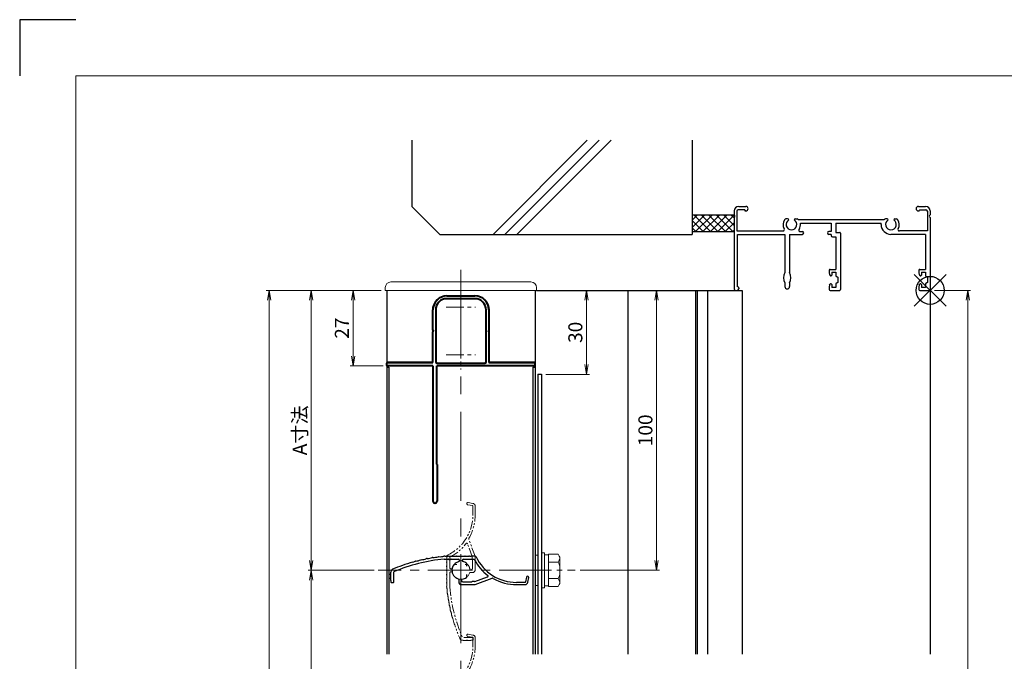
# Model space of a CAD drawing. Units: millimetres. Extents: x 0 to 1830, y -1388 to -794.
# Drawn here: x 990 to 1341, y -1023 to -794 of the extents above; entities that cross this region are included whole.
import ezdxf

# ---------------------------------------------------------------- set-up
doc = ezdxf.new("R2010")
doc.units = ezdxf.units.MM
doc.header["$MEASUREMENT"] = 0
doc.linetypes.add('CENTER', pattern=[50.8, 31.75, -6.35, 6.35, -6.35])
doc.linetypes.add('PHANTOM', pattern=[63.5, 31.75, -6.35, 6.35, -6.35, 6.35, -6.35])
doc.layers.get('Defpoints').update_dxf_attribs({"color": 252})
for name, color, linetype, lineweight in [('bracket', 141, 'Continuous', 25), ('buhin', 152, 'Continuous', 13), ('center', 2, 'CENTER', 13), ('gaikei', 104, 'Continuous', 25), ('image', 71, 'PHANTOM', 13), ('katazai', 7, 'Continuous', 40), ('louver3', 3, 'Continuous', 25), ('sassi_sunpou', 211, 'Continuous', 13), ('sunpou', 201, 'Continuous', 13), ('zuwaku', 7, 'Continuous', 13)]:
    doc.layers.add(name, color=color, linetype=linetype, lineweight=lineweight)
doc.layers.add('sassi', color=61, linetype='Continuous')
doc.styles.get("Standard").update_dxf_attribs({"font": 'simplex.shx', "width": 0.8, "bigfont": 'extfont2.shx'})
doc.dimstyles.get("Standard").update_dxf_attribs({"dimtxt": 5, "dimasz": 3.5, "dimexe": 1, "dimexo": 1.5, "dimgap": 1.5, "dimtad": 1, "dimdsep": 46, "dimtxsty": 'Standard', "dimblk": 'OPEN', "dimcen": 0, "dimclrd": 256, "dimclre": 256, "dimclrt": 256, "dimazin": 2, "dimtfac": 1, "dimtmove": 0, "dimatfit": 3, "dimldrblk": 'OPEN', "dimfxl": 0, "dimtolj": 1, "dimtzin": 0, "dimlwd": -1, "dimlwe": -1, "dimarcsym": 0})

# ---------------------------------------------------------------- blocks, each defined once
blk = doc.blocks.new('_Open')
at = {"color": 0, "lineweight": -2}
for p, q in [((-1, 0.17), (0, 0)), ((-1, -0.17), (0, 0)), ((0, 0), (-1, 0))]:
    blk.add_line(p, q, dxfattribs=at)
blk = doc.blocks.new('*D58')
at = {"layer": 'Defpoints', "color": 0}
for p in [(1118, -990.67), (1094, -1178.67), (1118, -1178.67)]:
    blk.add_point(p, dxfattribs=at)
at = {"layer": 'sunpou'}
for p, q in [((1116.5, -990.67), (1093, -990.67)), ((1094, -994.17), (1094, -1175.17)), ((1116.5, -1178.67), (1093, -1178.67))]:
    blk.add_line(p, q, dxfattribs=at)
at = {"layer": 'sunpou', "xscale": 3.5, "yscale": 3.5, "zscale": 3.5}
for p, rotation in [((1094, -990.67), 90), ((1094, -1178.67), 270)]:
    blk.add_blockref('_Open', p, dxfattribs=dict(at, rotation=rotation))
at = {"layer": 'sunpou', "insert": (1090, -1084.67), "char_height": 5, "attachment_point": 5, "rotation": 90}
blk.add_mtext('\\A1;P:47xn', dxfattribs=at)
blk = doc.blocks.new('*D59')
at = {"layer": 'Defpoints', "color": 0}
for p in [(1079, -890.67), (1120.5, -890.67), (1120.5, -1262.67)]:
    blk.add_point(p, dxfattribs=at)
at = {"layer": 'sunpou'}
for p, q in [((1119, -890.67), (1078, -890.67)), ((1079, -1259.17), (1079, -894.17)), ((1119, -1262.67), (1078, -1262.67))]:
    blk.add_line(p, q, dxfattribs=at)
at = {"layer": 'sunpou', "xscale": 3.5, "yscale": 3.5, "zscale": 3.5}
for p, rotation in [((1079, -890.67), 90), ((1079, -1262.67), 270)]:
    blk.add_blockref('_Open', p, dxfattribs=dict(at, rotation=rotation))
at = {"layer": 'sunpou', "insert": (1075, -1076.67), "char_height": 5, "attachment_point": 5, "rotation": 90}
blk.add_mtext('\\A1;面格子H=サッシH+45', dxfattribs=at)
blk = doc.blocks.new('*D60')
at = {"layer": 'Defpoints', "color": 0}
for p in [(1315, -890.67), (1314.7, -1217.67), (1328.39, -1217.67)]:
    blk.add_point(p, dxfattribs=at)
at = {"layer": 'sassi_sunpou'}
for p, q in [((1316.5, -890.67), (1329.39, -890.67)), ((1328.39, -894.17), (1328.39, -1214.17)), ((1316.2, -1217.67), (1329.39, -1217.67))]:
    blk.add_line(p, q, dxfattribs=at)
at = {"layer": 'sassi_sunpou', "xscale": 3.5, "yscale": 3.5, "zscale": 3.5}
for p, rotation in [((1328.39, -890.67), 90), ((1328.39, -1217.67), 270)]:
    blk.add_blockref('_Open', p, dxfattribs=dict(at, rotation=rotation))
at = {"layer": 'sassi_sunpou', "insert": (1324.39, -1054.17), "char_height": 5, "attachment_point": 5, "rotation": 90}
blk.add_mtext('\\A1;サッシH', dxfattribs=at)
blk = doc.blocks.new('*D79')
at = {"layer": 'Defpoints', "color": 0}
for p in [(1120.5, -890.67), (1109, -917.67), (1121.2, -917.67)]:
    blk.add_point(p, dxfattribs=at)
at = {"layer": 'sunpou'}
for p, q in [((1119, -890.67), (1108, -890.67)), ((1109, -894.17), (1109, -914.17)), ((1119.7, -917.67), (1108, -917.67))]:
    blk.add_line(p, q, dxfattribs=at)
at = {"layer": 'sunpou', "xscale": 3.5, "yscale": 3.5, "zscale": 3.5}
for p, rotation in [((1109, -890.67), 90), ((1109, -917.67), 270)]:
    blk.add_blockref('_Open', p, dxfattribs=dict(at, rotation=rotation))
at = {"layer": 'sunpou', "insert": (1105, -904.17), "char_height": 5, "attachment_point": 5, "rotation": 90}
blk.add_mtext('\\A1;27', dxfattribs=at)
blk = doc.blocks.new('*D80')
at = {"layer": 'Defpoints', "color": 0}
for p in [(1120.5, -890.67), (1094, -990.67), (1118, -990.67)]:
    blk.add_point(p, dxfattribs=at)
at = {"layer": 'sunpou'}
for p, q in [((1119, -890.67), (1093, -890.67)), ((1094, -894.17), (1094, -987.17)), ((1116.5, -990.67), (1093, -990.67))]:
    blk.add_line(p, q, dxfattribs=at)
at = {"layer": 'sunpou', "xscale": 3.5, "yscale": 3.5, "zscale": 3.5}
for p, rotation in [((1094, -890.67), 90), ((1094, -990.67), 270)]:
    blk.add_blockref('_Open', p, dxfattribs=dict(at, rotation=rotation))
at = {"layer": 'sunpou', "insert": (1090, -940.67), "char_height": 5, "attachment_point": 5, "rotation": 90}
blk.add_mtext('\\A1;A寸法', dxfattribs=at)
blk = doc.blocks.new('*D81')
at = {"layer": 'Defpoints', "color": 0}
for p in [(1174.5, -890.67), (1217.35, -890.67), (1188.52, -990.67)]:
    blk.add_point(p, dxfattribs=at)
at = {"layer": 'sunpou'}
for p, q in [((1176, -890.67), (1218.35, -890.67)), ((1217.35, -987.17), (1217.35, -894.17)), ((1190.02, -990.67), (1218.35, -990.67))]:
    blk.add_line(p, q, dxfattribs=at)
at = {"layer": 'sunpou', "xscale": 3.5, "yscale": 3.5, "zscale": 3.5}
for p, rotation in [((1217.35, -890.67), 90), ((1217.35, -990.67), 270)]:
    blk.add_blockref('_Open', p, dxfattribs=dict(at, rotation=rotation))
at = {"layer": 'sunpou', "insert": (1213.35, -940.67), "char_height": 5, "attachment_point": 5, "rotation": 90}
blk.add_mtext('\\A1;100', dxfattribs=at)
blk = doc.blocks.new('*D82')
at = {"layer": 'Defpoints', "color": 0}
for p in [(1174.5, -890.67), (1176.3, -920.67), (1192.35, -920.67)]:
    blk.add_point(p, dxfattribs=at)
at = {"layer": 'sunpou'}
for p, q in [((1176, -890.67), (1193.35, -890.67)), ((1192.35, -894.17), (1192.35, -917.17)), ((1177.8, -920.67), (1193.35, -920.67))]:
    blk.add_line(p, q, dxfattribs=at)
at = {"layer": 'sunpou', "xscale": 3.5, "yscale": 3.5, "zscale": 3.5}
for p, rotation in [((1192.35, -890.67), 90), ((1192.35, -920.67), 270)]:
    blk.add_blockref('_Open', p, dxfattribs=dict(at, rotation=rotation))
at = {"layer": 'sunpou', "insert": (1188.35, -905.67), "char_height": 5, "attachment_point": 5, "rotation": 90}
blk.add_mtext('\\A1;30', dxfattribs=at)
blk = doc.blocks.new('MTG-70 35間口縦断面_上')
at = {"layer": 'sassi'}
for p, q in [((-70, 28.35), (-70, 26.958)), ((-69, 28.3), (-69, 21.2)), ((-66.2, 28.8), (-68.5, 28.8)), ((-68.35, 30), (-65.825, 30)), ((-66.2, 28.8), (-66.2, 28.65)), ((-65.825, 28.35), (-65.9, 28.35)), ((-4.175, 30), (-1.65, 30)), ((-4.175, 28.35), (-4.1, 28.35)), ((-3.8, 28.8), (-1.5, 28.8)), ((-3.8, 28.8), (-3.8, 28.65)), ((-1, 28.3), (-1, 21.2)), ((0, 28.35), (0, 26.958)), ((-70, 26.042), (-70, 0.5)), ((-50.872, 25.5), (-51.5, 25.5)), ((-48.129, 25.5), (-47.5, 25.5)), ((-16.472, 25.2), (-47.029, 25.2)), ((-15.372, 25.5), (-16, 25.5)), ((-12.629, 25.5), (-12, 25.5)), ((0, 26.042), (0, 0.3)), ((-69, 21.2), (-52.502, 21.2)), ((-46.34, 24), (-35.35, 24)), ((-35.35, 24), (-35.35, 21)), ((-33.7, 24), (-17.5, 24)), ((-33.7, 24), (-33.7, 20.7)), ((-17.5, 23.5), (-17.5, 24)), ((-1, 21.2), (-10.999, 21.2)), ((-68.8, 20), (-51.85, 20)), ((-68.8, 1.2), (-68.8, 20)), ((-51.85, 20), (-51.85, 6.343)), ((-50.15, 20), (-50.15, 6.343)), ((-50.15, 20), (-45.65, 20)), ((-46.387, 21), (-45.65, 21)), ((-35.35, 21), (-36.15, 21)), ((-35.35, 20), (-36.15, 20)), ((-35.35, 20), (-35.35, 19.55)), ((-34.85, 19.05), (-33.65, 19.05)), ((-33.7, 20.7), (-32.3, 20.7)), ((-33.65, 19.05), (-33.65, 7.5)), ((-33.65, 18.7), (-33.65, 7.7)), ((-32, 20.4), (-32, 0.3)), ((-1.65, 20), (-14, 20)), ((-1.65, 20), (-1.65, 7.5)), ((-36, 7.2), (-36, 6.097)), ((-35.7, 7.5), (-33.65, 7.5)), ((-4, 7.2), (-4, 6.097)), ((-3.7, 7.5), (-1.65, 7.5)), ((-36, 6.15), (-36, 6.097)), ((-35.885, 5.631), (-35.716, 5.31)), ((-35.15, 6.5), (-35.15, 5.45)), ((-35.15, 6.5), (-33.65, 6.5)), ((-33.65, 6.5), (-33.65, 5.298)), ((-33.533, 5.06), (-33, 4.65)), ((-33, 4.65), (-33, 2.85)), ((-4, 6.15), (-4, 6.097)), ((-3.885, 5.631), (-3.716, 5.31)), ((-3.15, 6.5), (-3.15, 5.45)), ((-3.15, 6.5), (-1.65, 6.5)), ((-1.65, 6.5), (-1.65, 5.298)), ((-1.533, 5.06), (-1, 4.65)), ((-1, 4.65), (-1, 2.85)), ((-69.5, 0), (-68.85, 0)), ((-68.65, 1.2), (-68.8, 1.2)), ((-68.35, 0.9), (-68.35, 0.5)), ((-51.85, 2.657), (-51.85, 1.35)), ((-50.15, 2.657), (-50.15, 1.35)), ((-36, 1.403), (-36, 0.15)), ((-36, 1.403), (-36, 0.3)), ((-35.885, 1.869), (-35.716, 2.19)), ((-35.7, 0), (-32.3, 0)), ((-35.15, 2.05), (-35.15, 1)), ((-33.65, 1), (-35.15, 1)), ((-33.65, 2.202), (-33.65, 1)), ((-33, 2.85), (-33.533, 2.44)), ((-4, 1.403), (-4, 0.3)), ((-3.885, 1.869), (-3.716, 2.19)), ((-3.7, 0), (-0.3, 0)), ((-3.15, 2.05), (-3.15, 1)), ((-1.65, 1), (-3.15, 1)), ((-1.65, 2.202), (-1.65, 1)), ((-1, 2.85), (-1.533, 2.44))]:
    blk.add_line(p, q, dxfattribs=at)
for centre, radius, start, end in [((-68.35, 28.35), 1.65, 90, 180), ((-68.5, 28.3), 0.5, 90, 180), ((-65.9, 28.65), 0.3, 180, 270), ((-65.825, 29.175), 0.825, 270, 90), ((-4.175, 29.175), 0.825, 90, 270), ((-4.1, 28.65), 0.3, 270, 0), ((-1.65, 28.35), 1.65, 0, 90), ((-1.5, 28.3), 0.5, 0, 90), ((-70.2, 26.5), 0.5, 293.578, 66.422), ((-49.5, 23.5), 3, 143.13, 210.95), ((-51.5, 25), 0.5, 90, 143.13), ((-49.5, 23.5), 1.912, 121.39004, 58.64456), ((-50.872, 25.124), 0.376, 1.29624, 90), ((-48.129, 25.124), 0.376, 90, 178.61213), ((-47.5, 25), 0.5, 36.87, 90), ((-49.5, 23.5), 3, 34.518, 36.87), ((-14, 23.5), 3, 143.13, 145.482), ((-16, 25), 0.5, 90, 143.13), ((-14, 23.5), 1.912, 121.39004, 58.64456), ((-15.372, 25.124), 0.376, 1.29624, 90), ((-12.629, 25.124), 0.376, 90, 178.61213), ((-12, 25), 0.5, 36.87, 90), ((-14, 23.5), 3, 329.05, 36.87), ((0.2, 26.5), 0.5, 113.578, 246.422), ((-52.502, 21.7), 0.5, 270, 30.95), ((-46.387, 21.5), 0.5, 147.28, 270), ((-49.5, 23.5), 3.2, 327.28, 8.989), ((-14, 23.5), 3.5, 180, 270), ((-10.999, 21.7), 0.5, 149.05, 270), ((-45.65, 20.5), 0.5, 270, 90), ((-36.15, 20.5), 0.5, 90, 270), ((-34.85, 19.55), 0.5, 180, 270), ((-32.3, 20.4), 0.3, 0, 90), ((-35.7, 7.2), 0.3, 90, 180), ((-3.7, 7.2), 0.3, 90, 180), ((-48.3, 4.5), 4, 152.561, 207.439), ((-53.7, 4.5), 4, 332.561, 27.439), ((-35, 6.097), 1, 180, 207.797), ((-35.45, 5.45), 0.3, 207.797, 0), ((-33.35, 5.298), 0.3, 180, 232.431), ((-3, 6.097), 1, 180, 207.797), ((-3.45, 5.45), 0.3, 207.797, 0), ((-1.35, 5.298), 0.3, 180, 232.431), ((-69.5, 0.5), 0.5, 180, 270), ((-68.85, 0.5), 0.5, 270, 0), ((-68.65, 0.9), 0.3, 0, 90), ((-51, 1.35), 0.85, 180, 0), ((-35, 1.403), 1, 152.203, 180), ((-35.7, 0.3), 0.3, 180, 270), ((-35.45, 2.05), 0.3, 0, 152.203), ((-33.35, 2.202), 0.3, 127.569, 180), ((-32.3, 0.3), 0.3, 270, 0), ((-3, 1.403), 1, 152.203, 180), ((-3.7, 0.3), 0.3, 180, 270), ((-3.45, 2.05), 0.3, 0, 152.203), ((-1.35, 2.202), 0.3, 127.569, 180), ((-0.3, 0.3), 0.3, 270, 0)]:
    blk.add_arc(centre, radius, start, end, dxfattribs=at)
blk = doc.blocks.new('躯体縦断面_上')
at = {"layer": 'sassi'}
h = blk.add_hatch(dxfattribs=at)
h.set_pattern_fill('ANSI37', color=256, scale=15, style=0)
h.set_pattern_definition([(45, (-143.6056, -1989.9656), (-1.3258252, 1.3258252), []), (135, (-143.6056, -1989.9656), (-1.3258252, -1.3258252), [])])
h.paths.add_polyline_path([(-70, 27), (-84.999998, 27), (-84.999998, 21), (-70, 21)])
for p, q in [((-184.999998, 53.62662), (-184.999998, 30)), ((-156.028963, 20), (-122.402342, 53.62662)), ((-151.786322, 20), (-118.159702, 53.62662)), ((-147.543682, 20), (-113.917061, 53.62662)), ((-84.999998, 53.62662), (-84.999998, 20)), ((-184.999998, 30), (-174.999998, 20)), ((-84.999998, 27), (-69.999998, 27)), ((-174.999998, 20), (-84.999998, 20)), ((-84.999998, 21), (-69.999998, 21))]:
    blk.add_line(p, q, dxfattribs=at)
blk = doc.blocks.new('H-27609')
at = {"layer": 'center', "ltscale": 0.2}
for p, q in [((0, 5.2), (0, -5.2)), ((-5.2, 0), (5.2, 0))]:
    blk.add_line(p, q, dxfattribs=at)
at = {"layer": 'louver3'}
for p, q in [((-5.96, 4), (-4.57, 4)), ((-4.3, 3.9), (-3.74, 3.9)), ((-3.47, 4), (-1, 4)), ((1, 4), (3.84, 4)), ((5.14, 5), (3.7, 5)), ((4.64, 3.9), (4.1, 3.9)), ((-0.5, 3.5), (-0.5, 3.41)), ((0.5, 3.41), (0.5, 3.5)), ((2.1, 1.46), (2.1, 2.27)), ((-25, -0.55), (-25, -0.65)), ((-24, -4.2), (-24, -0.55)), ((-0.8, -3.32), (-0.8, -4.1)), ((0.2, -3.6), (0.2, -3.46)), ((2.1, -2.27), (2.1, -1.46)), ((4.94, -4.02), (9.5, -2.36)), ((5.07, -5.04), (11.1, -2.84)), ((23.41, -2.43), (23.11, -4.13)), ((23.89, -4.27), (24.19, -2.57)), ((-25, -3.65), (-25, -4.2)), ((-24.8, -4.4), (-24.2, -4.4)), ((0.2, -5.1), (4.72, -5.1)), ((0.7, -4.1), (3.84, -4.1)), ((4.71, -4), (4.1, -4)), ((22.91, -4.3), (19.86, -4.3)), ((19.86, -5.1), (22.91, -5.1))]:
    blk.add_line(p, q, dxfattribs=at)
for centre, radius, start, end in [((-0.72, -54.77), 59, 95.0929, 113.2414), ((-16.56, 8.78), 5.5, 274.0087, 293.9913), ((-14.13, 3.31), 0.5, 92.0087, 113.9913), ((-14.34, 9.3), 5.5, 272.0087, 291.9913), ((-12.09, 3.74), 0.5, 90.0087, 111.9913), ((-12.09, 9.73), 5.5, 270.0087, 289.9913), ((-10.04, 4.1), 0.5, 88.0087, 109.9913), ((-9.83, 10.09), 5.5, 268.0087, 287.9913), ((-7.98, 4.39), 0.5, 86.0087, 107.9913), ((-7.56, 10.37), 5.5, 266.0087, 285.9913), ((-5.91, 4.61), 0.5, 72.9108, 105.9913), ((-5.21, 6.9), 1.9, 252.9108, 287.3263), ((-4.55, 4.8), 0.3, 74.8107, 107.3263), ((-4.57, 3.8), 0.2, 48.5904, 90), ((-3.8, 7.56), 2.56, 254.8107, 285.1893), ((-4.3, 4.1), 0.2, 228.5904, 270), ((-3.74, 4.1), 0.2, 270, 311.4096), ((-3.47, 3.8), 0.2, 90, 131.4096), ((-3.05, 4.8), 0.3, 74.8107, 105.1893), ((-2.3, 7.56), 2.56, 254.8107, 285.1893), ((-1.55, 4.8), 0.3, 74.8107, 105.1893), ((-0.8, 7.56), 2.56, 254.8107, 285.1893), ((-1, 3.5), 0.5, 360, 90), ((-0.05, 4.8), 0.3, 74.8107, 105.1893), ((0.7, 7.56), 2.56, 254.8107, 285.1893), ((1, 3.5), 0.5, 90, 180), ((1.45, 4.8), 0.3, 74.8107, 105.1893), ((2.2, 7.56), 2.56, 254.8107, 285.1893), ((2.95, 4.8), 0.3, 74.8107, 105.1893), ((3.7, 7.56), 2.56, 254.8107, 270), ((3.84, 3.8), 0.2, 48.5904, 90), ((4.1, 4.1), 0.2, 228.5904, 270), ((4.64, 3.7), 0.2, 27.7177, 90), ((19.86, 11.7), 17, 207.7177, 232.789), ((5.14, 4.7), 0.3, 25.4325, 90), ((19.86, 11.7), 16, 205.4325, 270), ((-24, -0.55), 1, 113.2414, 180), ((-0.72, -54.77), 60, 106, 113.2414), ((-18.77, 8.19), 5.5, 286, 295.9913), ((-16.14, 2.8), 0.5, 94.0087, 115.9913), ((0, 0), 3.2, 103.213, 251.6823), ((-0.8, 3.41), 0.3, 283.213, 360), ((0.8, 3.41), 0.3, 180, 256.787), ((0, 0), 3.2, 51.6335, 76.787), ((1.8, 2.27), 0.3, 360, 51.6335), ((-24.8, -1.4), 0.3, 164.8107, 195.1893), ((-24.8, -2.9), 0.3, 164.8107, 195.1893), ((-27.56, -0.65), 2.56, 344.8107, 0), ((-27.56, -2.15), 2.56, 344.8107, 15.1893), ((-27.56, -3.65), 2.56, 0, 15.1893), ((-1.1, -3.32), 0.3, 0, 71.6823), ((0.5, -3.46), 0.3, 98.2132, 180), ((0, 0), 3.2, 278.2132, 308.3665), ((1.8, -2.27), 0.3, 308.3665, 0), ((9.4, -2.08), 0.3, 290, 52.789), ((11.27, -3.31), 0.5, 60.2102, 110), ((19.86, 11.7), 16.8, 240.2102, 270), ((23.8, -2.5), 0.4, 350, 170), ((-24.8, -4.2), 0.2, 180, 270), ((-24.2, -4.2), 0.2, 270, 0), ((0.2, -4.1), 1, 180, 270), ((0.7, -3.6), 0.5, 180, 270), ((3.84, -3.9), 0.2, 270, 311.4096), ((4.1, -4.2), 0.2, 90, 131.4096), ((4.71, -4.2), 0.2, 66.2914, 90), ((4.72, -4.1), 1, 270, 290), ((4.87, -3.83), 0.2, 246.2914, 290), ((22.91, -4.1), 0.2, 270, 350), ((22.91, -4.1), 1, 270, 350)]:
    blk.add_arc(centre, radius, start, end, dxfattribs=at)
blk = doc.blocks.new('H-26820')
at = {"layer": 'center', "ltscale": 0.2}
for p, q in [((0, -5.25), (0, 5.25)), ((-5.25, 0), (5.25, 0)), ((0, -11.75), (0, -22.25)), ((-5.25, -17), (5.25, -17))]:
    blk.add_line(p, q, dxfattribs=at)
at = {"layer": 'katazai'}
for p, q in [((-5, 4), (5, 4)), ((5, 3), (-5, 3)), ((-10, -8.2), (-10, -1)), ((-9, -1), (-9, -19.5)), ((9, -19.5), (9, -1)), ((10, -1), (10, -8.2)), ((-10, -8.2), (-9.7, -8.5)), ((-10, -8.8), (-9.7, -8.5)), ((-10, -19.8), (-10, -8.8)), ((10, -8.2), (9.7, -8.5)), ((10, -8.8), (9.7, -8.5)), ((10, -8.8), (10, -19.8)), ((-26.5, -20.8), (-26.5, -20)), ((-26.3, -19.8), (-10, -19.8)), ((-10, -21), (-26.3, -21)), ((-10, -21), (-10, -69.25)), ((26.3, -21), (-8.65, -21)), ((-8.65, -56), (-8.65, -21)), ((-8.5, -20), (8.5, -20)), ((10, -19.8), (26.3, -19.8)), ((26.5, -20.8), (26.5, -20)), ((-8.5, -56.15), (-8.5, -69.25))]:
    blk.add_line(p, q, dxfattribs=at)
for centre, radius, start, end in [((-5, -1), 5, 90, 180), ((5, -1), 5, 0, 90), ((-5, -1), 4, 90, 180), ((5, -1), 4, 0, 90), ((-26.3, -20), 0.2, 90, 180), ((-26.3, -20.8), 0.2, 180, 270), ((-8.5, -19.5), 0.5, 180, 270), ((8.5, -19.5), 0.5, 270, 0), ((26.3, -20), 0.2, 360, 90), ((26.3, -20.8), 0.2, 270, 0), ((-8.65, -56.15), 0.15, 0, 90), ((-9.25, -69.25), 0.75, 180, 0)]:
    blk.add_arc(centre, radius, start, end, dxfattribs=at)
blk = doc.blocks.new('H-27609_c')
at = {"layer": 'center', "ltscale": 0.2}
for p, q in [((0, -5.2), (0, 5.2)), ((-5.2, 0), (5.2, 0))]:
    blk.add_line(p, q, dxfattribs=at)
at = {"layer": 'image', "ltscale": 0.1}
for p, q in [((2.43, 23.41), (4.13, 23.11)), ((4.27, 23.89), (2.57, 24.19)), ((4.3, 22.91), (4.3, 19.86)), ((5.1, 19.86), (5.1, 22.91)), ((5.04, 5.07), (2.84, 11.1)), ((4.02, 4.94), (2.36, 9.5)), ((-5, 5.14), (-5, 3.7)), ((-4, 1), (-4, 3.84)), ((-3.9, 4.64), (-3.9, 4.1)), ((4, 4.71), (4, 4.1)), ((4.1, 0.7), (4.1, 3.84)), ((5.1, 0.2), (5.1, 4.72)), ((-3.41, 0.5), (-3.5, 0.5)), ((-1.46, 2.1), (-2.27, 2.1)), ((2.27, 2.1), (1.46, 2.1)), ((3.6, 0.2), (3.46, 0.2)), ((-4, -3.47), (-4, -1)), ((-3.5, -0.5), (-3.41, -0.5)), ((3.32, -0.8), (4.1, -0.8)), ((-4, -5.96), (-4, -4.57)), ((-3.9, -4.3), (-3.9, -3.74)), ((4.2, -24), (0.55, -24)), ((4.4, -24.8), (4.4, -24.2)), ((0.55, -25), (0.65, -25)), ((3.65, -25), (4.2, -25))]:
    blk.add_line(p, q, dxfattribs=at)
for centre, radius, start, end in [((2.5, 23.8), 0.4, 80, 260), ((4.1, 22.91), 0.2, 0, 80), ((4.1, 22.91), 1, 0, 80), ((-11.7, 19.86), 16, 295.4325, 0), ((-11.7, 19.86), 16.8, 330.2102, 0), ((3.31, 11.27), 0.5, 150.2102, 200), ((-11.7, 19.86), 17, 297.7177, 322.789), ((2.08, 9.4), 0.3, 20, 142.789), ((-7.56, 3.7), 2.56, 344.8107, 0), ((-4.7, 5.14), 0.3, 115.4325, 180), ((-3.8, 3.84), 0.2, 138.5904, 180), ((-4.1, 4.1), 0.2, 318.5904, 360), ((-3.7, 4.64), 0.2, 117.7177, 180), ((4.2, 4.71), 0.2, 156.2914, 180), ((4.2, 4.1), 0.2, 180, 221.4096), ((3.83, 4.87), 0.2, 336.2914, 20), ((3.9, 3.84), 0.2, 0, 41.4096), ((4.1, 4.72), 1, 0, 20), ((-4.8, 2.95), 0.3, 164.8107, 195.1893), ((-4.8, 1.45), 0.3, 164.8107, 195.1893), ((-4.8, -0.05), 0.3, 164.8107, 195.1893), ((-7.56, 2.2), 2.56, 344.8107, 15.1893), ((-7.56, 0.7), 2.56, 344.8107, 15.1893), ((-3.5, 1), 0.5, 180, 270), ((-3.41, 0.8), 0.3, 270, 346.787), ((0, 0), 3.2, 141.6335, 166.787), ((-2.27, 1.8), 0.3, 90, 141.6335), ((2.27, 1.8), 0.3, 38.3665, 90), ((0, 0), 3.2, 8.2132, 38.3665), ((3.46, 0.5), 0.3, 188.2132, 270), ((3.6, 0.7), 0.5, 270, 0), ((4.1, 0.2), 1, 270, 360), ((-4.8, -1.55), 0.3, 164.8107, 195.1893), ((-4.8, -3.05), 0.3, 164.8107, 195.1893), ((-7.56, -0.8), 2.56, 344.8107, 15.1893), ((-7.56, -2.3), 2.56, 344.8107, 15.1893), ((-7.56, -3.8), 2.56, 344.8107, 15.1893), ((-3.5, -1), 0.5, 90, 180), ((-3.8, -3.47), 0.2, 180, 221.4096), ((-3.41, -0.8), 0.3, 13.213, 90), ((0, 0), 3.2, 193.213, 341.6823), ((3.32, -1.1), 0.3, 90, 161.6823), ((-4.61, -5.91), 0.5, 162.9108, 195.9913), ((-4.8, -4.55), 0.3, 164.8107, 197.3263), ((-6.9, -5.21), 1.9, 342.9108, 17.3263), ((-10.37, -7.56), 5.5, 356.0087, 15.9913), ((-3.8, -4.57), 0.2, 138.5904, 180), ((54.77, -0.72), 59, 185.0929, 203.2414), ((-4.1, -3.74), 0.2, 0, 41.4096), ((-4.1, -4.3), 0.2, 318.5904, 360), ((-4.39, -7.98), 0.5, 176.0087, 197.9913), ((-10.09, -9.83), 5.5, 358.0087, 17.9913), ((-4.1, -10.04), 0.5, 178.0087, 199.9913), ((-9.73, -12.09), 5.5, 0.0087, 19.9913), ((-3.74, -12.09), 0.5, 180.0087, 201.9913), ((-9.3, -14.34), 5.5, 2.0087, 21.9913), ((-3.31, -14.13), 0.5, 182.0087, 203.9913), ((-8.78, -16.56), 5.5, 4.0087, 23.9913), ((-2.8, -16.14), 0.5, 184.0087, 205.9913), ((-8.19, -18.77), 5.5, 16, 25.9913), ((54.77, -0.72), 60, 196, 203.2414), ((0.55, -24), 1, 203.2414, 270), ((4.2, -24.2), 0.2, 0, 90), ((0.65, -27.56), 2.56, 74.8107, 90), ((1.4, -24.8), 0.3, 254.8107, 285.1893), ((2.15, -27.56), 2.56, 74.8107, 105.1893), ((2.9, -24.8), 0.3, 254.8107, 285.1893), ((3.65, -27.56), 2.56, 90, 105.1893), ((4.2, -24.8), 0.2, 270, 360)]:
    blk.add_arc(centre, radius, start, end, dxfattribs=at)
blk = doc.blocks.new('3KP10527')
at = {"layer": 'buhin'}
for p, q in [((25, 9), (-25, 9)), ((-27, 7), (-27, 6)), ((-27, 6), (27, 6)), ((-26.5, 6), (-26.5, -19.5)), ((-5, 4.1), (5, 4.1)), ((26.5, -19.5), (26.5, 6)), ((27, 6), (27, 7)), ((-10.2, -19.5), (-10.2, -1.1)), ((10.2, -1.1), (10.2, -19.5)), ((-26.5, -19.5), (-10.2, -19.5)), ((10.2, -19.5), (26.5, -19.5))]:
    blk.add_line(p, q, dxfattribs=at)
for centre, radius, start, end in [((-25, 7), 2, 90, 180), ((25, 7), 2, 0, 90), ((-5, -1.1), 5.2, 90, 180), ((5, -1.1), 5.2, 360, 90)]:
    blk.add_arc(centre, radius, start, end, dxfattribs=at)
blk = doc.blocks.new('A$C6F9D6183')
at = {"layer": 'buhin'}
blk.add_lwpolyline([(0, -5.4), (1, -5.4), (1, 5.4), (0, 5.4)], close=True, dxfattribs=at)
blk = doc.blocks.new('M6upset_v')
at = {"layer": 'buhin'}
for p, q in [((0, -6.299997), (0, 6.299997)), ((0, 6.299997), (1, 6.299997)), ((1, -6.299997), (1, 6.300003)), ((2.5, 5.500003), (1, 5.500003)), ((2.5, 5.499997), (1, 5.499997)), ((2.5, -5.773499), (2.5, 5.773506)), ((5.889957, 5.773506), (2.5, 5.773506)), ((2.798177, 5.773506), (2.5, 5.773506)), ((5.889957, 5.773506), (6.306624, 5.051818)), ((5.889957, 2.886755), (6.306624, 3.608442)), ((6.221069, 5.200003), (6.306624, 5.051818)), ((6.5, -4.330124), (6.5, 4.33013)), ((5.889957, 2.886755), (2.5, 2.886755)), ((5.889957, 2.886755), (6.293885, 2.187131)), ((5.889957, -2.886748), (2.5, -2.886748)), ((5.889957, -2.886748), (6.293885, -2.187125)), ((5.889957, -2.886748), (6.306624, -3.608436)), ((1, -6.299997), (0, -6.299997)), ((2.5, -5.499997), (1, -5.499997)), ((5.889957, -5.773499), (2.5, -5.773499)), ((5.889957, -5.773499), (6.306624, -5.051812))]:
    blk.add_line(p, q, dxfattribs=at)
for centre, radius, start, end in [((5.056624, 4.33013), 1.443376, 330, 30), ((4.961538, 1.417901), 1.538462, 0, 30), ((4.961538, -1.417894), 1.538462, 330, 0), ((5.056624, -4.330124), 1.443376, 330, 30)]:
    blk.add_arc(centre, radius, start, end, dxfattribs=at)
blk = doc.blocks.new('A$C1A732B3D')
at = {"layer": 'Defpoints'}
for p, q in [((5.66, -5.66), (-5.66, 5.66)), ((-5.66, -5.66), (5.66, 5.66))]:
    blk.add_line(p, q, dxfattribs=at)
blk.add_circle((0, 0), 5, dxfattribs=at)
blk = doc.blocks.new('A-3_p')
at = {"layer": 'Defpoints'}
blk.add_blockref('A$C1A732B3D', (325, 497.33), dxfattribs=at)

msp = doc.modelspace()

# ---------------------------------------------------------------- linework, layer by layer
at = {"layer": 'bracket'}
for p, q in [((1174.5, -890.6675986), (1247.91704528, -890.6675986)), ((1207.11149969, -890.6675986), (1207.11149969, -1020.6676036)), ((1231.27317703, -890.6675986), (1231.27317703, -1020.6676036)), ((1231.7731729, -890.6675986), (1231.7731729, -1020.6676036)), ((1235.47421222, -890.6675986), (1235.47421222, -1020.6676036)), ((1247.91704528, -890.6675986), (1247.91704528, -1020.6676036)), ((1175.00000296, -920.6675986), (1175.00000296, -1020.6676036)), ((1175.00000296, -920.6675986), (1176.30000296, -920.6675986)), ((1176.30000296, -920.6675986), (1176.30000296, -1020.6676036))]:
    msp.add_line(p, q, dxfattribs=at)
at = {"layer": 'center'}
msp.add_line((1147.49999998, -1270.6675986), (1147.50000136, -882.6675986), dxfattribs=at)
at = {"layer": 'center', "ltscale": 0.5}
msp.add_line((1177.00000103, -990.6675986), (1118.00000103, -990.6675986), dxfattribs=at)
at = {"layer": 'center', "ltscale": 0.3}
msp.add_line((1170.28692396, -990.66758539), (1188.32314796, -990.66758539), dxfattribs=at)
at = {"layer": 'Defpoints', "color": 252}
msp.add_lwpolyline([(1010, -794), (990, -794), (990, -814)], dxfattribs=at)
at = {"layer": 'gaikei'}
for p, q in [((1121, -890.66759339), (1121, -1020.6676066)), ((1174, -890.66759339), (1174, -1020.6676066)), ((1121, -918.16759321), (1121.8, -918.16759321)), ((1121.8, -918.16759321), (1121.8, -1020.6676066)), ((1173.2, -918.16759321), (1173.2, -1020.6676066)), ((1173.2, -918.16759321), (1174, -918.16759321))]:
    msp.add_line(p, q, dxfattribs=at)
at = {"layer": 'sassi'}
msp.add_line((1314.999998, -890.3675986), (1314.999998, -1020.6676036), dxfattribs=at)
at = {"layer": 'zuwaku'}
msp.add_lwpolyline([(1010, -814), (1810, -814), (1810, -1368), (1010, -1368)], close=True, dxfattribs=at)

# ---------------------------------------------------------------- block references
at = {"layer": 'sunpou'}
for name, p in [('躯体縦断面_上', (1314.999998, -890.6675986)), ('MTG-70 35間口縦断面_上', (1314.999998, -890.6675986)), ('A-3_p', (990, -1388)), ('3KP10527', (1147.50000131, -896.6675986)), ('H-26820', (1147.5, -896.6675986)), ('H-27609_c', (1147.50000103, -990.6675986)), ('H-27609', (1147.50000103, -990.6675986)), ('A$C6F9D6183', (1174, -990.66758539)), ('M6upset_v', (1176.30000296, -990.66758539)), ('H-27609_c', (1147.50000103, -1037.6675986))]:
    msp.add_blockref(name, p, dxfattribs=at)

# ---------------------------------------------------------------- dimensions: what is measured, and where the dimension line sits
at = {"layer": 'sassi_sunpou'}
dim = msp.add_linear_dim(base=(1328.39115947, -1217.6675986), p1=(1314.999998, -890.6675986), p2=(1314.699998, -1217.6675986), angle=90, text='サッシH', dimstyle='Standard', override={"dimtxt": 5}, dxfattribs=at)
dim.commit()
dim.dimension.update_dxf_attribs({"geometry": '*D60', "text_midpoint": (1324.39115947, -1054.1675986)})
at = {"layer": 'sunpou'}
for base, p1, p2, text, picture, middle in [((1079, -890.6675986), (1120.5, -1262.6675986), (1120.5, -890.6675986), '面格子H=サッシH+45', '*D59', (1075, -1076.6675986)), ((1094, -990.6675986), (1120.5, -890.6675986), (1118.00000103, -990.6675986), 'A寸法', '*D80', (1090, -940.6675986)), ((1094, -1178.6675986), (1118.00000103, -990.6675986), (1118.00000032, -1178.6675986), 'P:47xn', '*D58', (1090, -1084.6675986))]:
    dim = msp.add_linear_dim(base=base, p1=p1, p2=p2, angle=90, text=text, dimstyle='Standard', override={"dimtxt": 5}, dxfattribs=at)
    dim.commit()
    dim.dimension.update_dxf_attribs({"geometry": picture, "text_midpoint": middle})
for base, p1, p2, override, picture, middle in [((1109, -917.6675986024), (1120.5, -890.6675986034), (1121.2, -917.6675986024), {"dimtxt": 5, "dimdec": 8}, '*D79', (1105, -904.1675986029)), ((1217.34615239, -890.6675966), (1188.523145, -990.66758539), (1174.5, -890.6675966), {"dimtxt": 5}, '*D81', (1213.34615239, -940.667591))]:
    dim = msp.add_linear_dim(base=base, p1=p1, p2=p2, angle=90, dimstyle='Standard', override=override, dxfattribs=at)
    dim.commit()
    dim.dimension.update_dxf_attribs({"geometry": picture, "text_midpoint": middle})
dim = msp.add_linear_dim(base=(1192.3472814, -920.6675986), p1=(1174.5, -890.6675986), p2=(1176.30000296, -920.6675986), angle=90, dimstyle='Standard', dxfattribs=at)
dim.commit()
dim.dimension.update_dxf_attribs({"geometry": '*D82', "text_midpoint": (1188.3472814, -905.6675986)})

doc.saveas('drawing.dxf')
